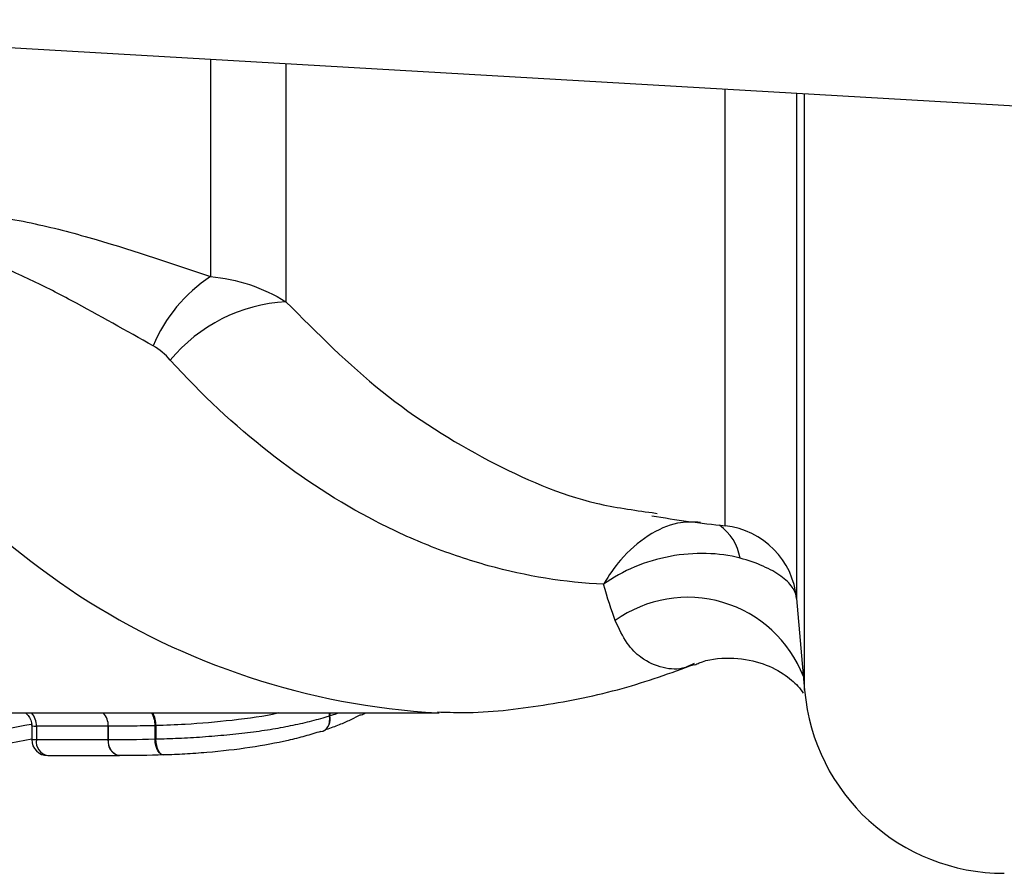
# Model space of a CAD drawing. Units: millimetres. Extents: x 143 to 263, y 91 to 276.
# Drawn here: x 203 to 215, y 94 to 105 of the extents above; entities that cross this region are included whole.
import ezdxf

# ---------------------------------------------------------------- set-up
doc = ezdxf.new("R2010")
doc.units = ezdxf.units.MM

msp = doc.modelspace()

# ---------------------------------------------------------------- linework, layer by layer
at = {"color": 7, "linetype": 'Continuous', "lineweight": 25}
for p, q in [((229.141, 103.19), (186.026, 105.69)), ((210.542, 98.938), (210.601, 98.928)), ((212.342, 97.866), (212.442, 96.722)), ((201.333, 96.44), (207.882, 96.44)), ((206.516, 96.404), (206.519, 96.404)), ((206.965, 96.44), (206.961, 96.437)), ((202.802, 96.284), (202.802, 96.108)), ((203.756, 96.275), (202.861, 96.275)), ((202.861, 96.275), (202.861, 96.108)), ((203.756, 96.275), (203.757, 96.275)), ((203.756, 96.108), (203.756, 96.275)), ((203.757, 96.275), (203.757, 96.108)), ((204.341, 96.115), (204.341, 96.281)), ((204.351, 96.282), (204.351, 96.115)), ((202.861, 96.108), (203.756, 96.108)), ((204.341, 96.115), (204.351, 96.115)), ((203.002, 95.908), (203.898, 95.908))]:
    msp.add_line(p, q, dxfattribs=at)
at = {"color": 8, "linetype": 'Continuous', "lineweight": 25}
for p, q in [((205.031, 104.588), (205.031, 101.882)), ((205.973, 104.533), (205.973, 101.568)), ((211.451, 98.774), (211.451, 104.216)), ((212.342, 104.164), (212.342, 97.866)), ((212.442, 96.722), (212.442, 104.158)), ((206.516, 96.404), (206.516, 96.44)), ((206.519, 96.44), (206.519, 96.404)), ((206.955, 96.434), (206.965, 96.44)), ((202.802, 96.108), (202.861, 96.108))]:
    msp.add_line(p, q, dxfattribs=at)
at = {"color": 7, "linetype": 'Continuous', "lineweight": 25, "flags": 128}
for points in [[(206.407, 96.209), (206.434, 96.213), (206.459, 96.224), (206.48, 96.242), (206.497, 96.266), (206.51, 96.296), (206.517, 96.33), (206.519, 96.366), (206.516, 96.404)], [(203.912, 95.909), (203.882, 95.909), (203.853, 95.918), (203.827, 95.935), (203.803, 95.96), (203.783, 95.991), (203.769, 96.027), (203.76, 96.067), (203.757, 96.108)], [(204.456, 95.916), (204.437, 95.916), (204.418, 95.925), (204.401, 95.942), (204.385, 95.967), (204.371, 95.998), (204.361, 96.034), (204.354, 96.073), (204.351, 96.115)]]:
    msp.add_lwpolyline(points, dxfattribs=at)
at = {"color": 8, "linetype": 'Continuous', "lineweight": 25, "flags": 128}
msp.add_lwpolyline([(204.447, 95.915), (204.435, 95.916), (204.414, 95.925), (204.395, 95.942), (204.377, 95.967), (204.363, 95.998), (204.351, 96.034), (204.344, 96.073), (204.341, 96.115)], dxfattribs=at)
at = {"color": 7, "linetype": 'Continuous', "lineweight": 25}
for centre, radius, start, end in [((206.095, 100.274), 1.928, 123.485, 157.2874), ((206.085, 99.549), 2.022, 93.1878, 140.2869), ((213.031, 113.69), 15, 260.4236, 263.9514), ((211.345, 97.779), 1, 5, 83.9514), ((214.932, 96.94), 2.5, 185, 270), ((203.529, 96.284), 0.228, 357.728, 43.0477), ((206.881, 96.562), 0.148, 274.8966, 300.3173), ((206.854, 96.607), 0.2, 300.3951, 302.1745), ((203.002, 96.108), 0.2, 180, 270)]:
    msp.add_arc(centre, radius, start, end, dxfattribs=at)
at = {"color": 8, "linetype": 'Continuous', "lineweight": 25}
for centre, radius, start, end in [((208.38, 105.572), 9.146, 207.1078, 266.7794), ((211.022, 98.271), 0.622, 9.1254, 55.0348), ((210.983, 96.333), 1.549, 21.2593, 125.6949), ((202.633, 96.284), 0.228, 357.7291, 43.0466), ((203.529, 96.284), 0.228, 357.7275, 43.0641), ((204.048, 96.289), 0.293, 358.5487, 31.1646), ((204.033, 96.288), 0.318, 358.8638, 28.5422), ((206.36, 96.361), 0.166, 297.9139, 15.3622), ((203.035, 96.081), 0.177, 171.3311, 259.1978), ((203.931, 96.081), 0.177, 171.3313, 259.1975)]:
    msp.add_arc(centre, radius, start, end, dxfattribs=at)
msp.add_ellipse((200.106, 110.69), major_axis=(0, 14.65), ratio=0.975671, start_param=3.237917, end_param=3.330945, dxfattribs=at)
at = {"color": 7, "linetype": 'Continuous', "lineweight": 25}
msp.add_ellipse((200.024, 110.69), major_axis=(0, 14.85), ratio=0.972054, start_param=3.237917, end_param=3.335252, dxfattribs=at)
for points, knots in [([(199.434, 101.765), (199.538, 101.884), (199.667, 102.006), (199.994, 102.246), (200.185, 102.358), (200.528, 102.499), (200.652, 102.541), (200.908, 102.609), (201.044, 102.635), (201.46, 102.689), (201.747, 102.69), (202.305, 102.644), (202.58, 102.597), (203.107, 102.483), (203.36, 102.415), (204.101, 102.198), (204.573, 102.037), (205.031, 101.882)], [0, 0, 0, 0, 0.125, 0.125, 0.25, 0.25, 0.3125, 0.3125, 0.375, 0.375, 0.5, 0.5, 0.625, 0.625, 0.75, 0.75, 1, 1, 1, 1]), ([(204.317, 101.018), (203.986, 101.202), (203.648, 101.395), (203.119, 101.678), (202.938, 101.771), (202.561, 101.948), (202.362, 102.033), (202.048, 102.136), (201.94, 102.165), (201.718, 102.211), (201.601, 102.226), (201.371, 102.233), (201.254, 102.223), (201.038, 102.177), (200.938, 102.141), (200.673, 102.005), (200.547, 101.887), (200.352, 101.645), (200.286, 101.523), (200.238, 101.404)], [0, 0, 0, 0, 0.25, 0.25, 0.375, 0.375, 0.5, 0.5, 0.5625, 0.5625, 0.625, 0.625, 0.6875, 0.6875, 0.75, 0.75, 0.875, 0.875, 1, 1, 1, 1]), ([(205.031, 101.882), (205.198, 101.868), (205.36, 101.834), (205.675, 101.729), (205.829, 101.657), (205.973, 101.568)], [0, 0, 0, 0, 0.5, 0.5, 1, 1, 1, 1]), ([(209.935, 98.044), (209.45, 98.067), (208.971, 98.145), (208.26, 98.342), (208.024, 98.421), (207.555, 98.605), (207.322, 98.711), (206.63, 99.069), (206.186, 99.356), (205.332, 100.026), (204.922, 100.409), (204.53, 100.841)], [0, 0, 0, 0, 0.25, 0.25, 0.375, 0.375, 0.5, 0.5, 0.75, 0.75, 1, 1, 1, 1]), ([(211.637, 98.37), (211.505, 98.405), (211.364, 98.424), (211.067, 98.432), (210.915, 98.42), (210.611, 98.363), (210.464, 98.319), (210.183, 98.203), (210.05, 98.129), (209.935, 98.044)], [0, 0, 0, 0, 0.25, 0.25, 0.5, 0.5, 0.75, 0.75, 1, 1, 1, 1]), ([(212.342, 97.87), (212.338, 97.917), (212.319, 97.963), (212.254, 98.056), (212.206, 98.102), (212.084, 98.19), (212.01, 98.232), (211.838, 98.308), (211.743, 98.342), (211.637, 98.37)], [0, 0, 0, 0, 0.25, 0.25, 0.5, 0.5, 0.75, 0.75, 1, 1, 1, 1]), ([(207.863, 96.453), (207.969, 96.449), (208.411, 96.433), (209.184, 96.526), (210.153, 96.717), (210.77, 96.939), (211.068, 97.046)], [0, 0, 0, 0, 0.09768, 0.404941, 0.711804, 1, 1, 1, 1]), ([(211.073, 97.038), (211.09, 97.047), (211.208, 97.106), (211.51, 97.142), (211.886, 97.084), (212.182, 96.937), (212.36, 96.78), (212.406, 96.715), (212.425, 96.688)], [0, 0, 0, 0, 0.0381623, 0.2610054, 0.4751427, 0.6754059, 0.863966, 1, 1, 1, 1]), ([(202.723, 96.44), (202.731, 96.434), (202.757, 96.416), (202.786, 96.367), (202.805, 96.317), (202.801, 96.289), (202.8, 96.285)], [0, 0, 0, 0, 0.170808, 0.535602, 0.930599, 1, 1, 1, 1]), ([(204.351, 96.115), (204.397, 96.116), (204.442, 96.118), (204.537, 96.121), (204.585, 96.123), (204.731, 96.13), (204.831, 96.135), (205.035, 96.15), (205.137, 96.158), (205.338, 96.178), (205.436, 96.188), (205.626, 96.212), (205.72, 96.226), (205.897, 96.255), (205.981, 96.271), (206.144, 96.305), (206.221, 96.323), (206.373, 96.361), (206.444, 96.382), (206.516, 96.404)], [0, 0, 0, 0, 0.0625, 0.0625, 0.125, 0.125, 0.25, 0.25, 0.375, 0.375, 0.5, 0.5, 0.625, 0.625, 0.75, 0.75, 0.875, 0.875, 1, 1, 1, 1]), ([(206.893, 96.414), (206.86, 96.396), (206.791, 96.356), (206.654, 96.297), (206.541, 96.254), (206.473, 96.231), (206.462, 96.228)], [0, 0, 0, 0, 0.286771, 0.604315, 0.935644, 1, 1, 1, 1]), ([(204.341, 96.281), (204.292, 96.28), (204.243, 96.279), (204.197, 96.278), (204.142, 96.277), (204.089, 96.277), (204.037, 96.276), (203.985, 96.276), (203.935, 96.276), (203.885, 96.275), (203.841, 96.275), (203.799, 96.275), (203.757, 96.275)], [0, 0, 0, 0, 0.0001703924, 0.0001703924, 0.0001703924, 0.0003739012, 0.0003739012, 0.0003739012, 0.0005776866, 0.0005776866, 0.0005776866, 0.0007571432, 0.0007571432, 0.0007571432, 0.0007571432]), ([(206.407, 96.209), (206.343, 96.189), (206.278, 96.169), (206.142, 96.132), (206.072, 96.114), (205.854, 96.064), (205.695, 96.034), (205.354, 95.983), (205.171, 95.962), (204.893, 95.939), (204.801, 95.932), (204.669, 95.925), (204.625, 95.922), (204.539, 95.919), (204.497, 95.917), (204.456, 95.916)], [0, 0, 0, 0, 0.125, 0.125, 0.25, 0.25, 0.5, 0.5, 0.75, 0.75, 0.875, 0.875, 0.9375, 0.9375, 1, 1, 1, 1])]:
    msp.add_open_spline(points, degree=3, knots=knots, dxfattribs=at)
at = {"color": 8, "linetype": 'Continuous', "lineweight": 25}
for points, knots in [([(205.973, 101.568), (206.365, 101.175), (207.159, 100.379), (208.474, 99.563), (209.617, 99.063), (210.308, 98.97), (210.542, 98.938)], [0, 0, 0, 0, 0.284302, 0.575935, 0.856126, 1, 1, 1, 1]), ([(211.144, 98.816), (211.048, 98.82), (210.83, 98.828), (210.477, 98.662), (210.163, 98.391), (209.997, 98.155), (209.936, 98.047), (209.935, 98.044)], [0, 0, 0, 0, 0.213184, 0.486447, 0.778492, 0.995334, 1, 1, 1, 1]), ([(211.065, 97.058), (211.028, 97.039), (210.902, 96.975), (210.673, 96.988), (210.427, 97.096), (210.219, 97.293), (210.127, 97.491), (210.08, 97.591)], [0, 0, 0, 0, 0.106125, 0.367434, 0.633943, 0.814737, 1, 1, 1, 1]), ([(205.885, 96.44), (205.88, 96.439), (205.714, 96.397), (205.317, 96.345), (204.773, 96.296), (204.472, 96.286), (204.351, 96.282)], [0, 0, 0, 0, 0.012038, 0.393038, 0.757316, 1, 1, 1, 1]), ([(206.519, 96.404), (206.55, 96.414), (206.587, 96.426), (206.621, 96.438), (206.627, 96.44)], [0, 0, 0, 0, 0.812045, 1, 1, 1, 1]), ([(202.804, 96.284), (202.804, 96.283), (202.805, 96.278), (202.827, 96.276), (202.851, 96.275), (202.861, 96.275)], [0, 0, 0, 0, 0.295235, 0.722715, 1, 1, 1, 1])]:
    msp.add_open_spline(points, degree=3, knots=knots, dxfattribs=at)
at = {"color": 7, "linetype": 'Continuous', "lineweight": 25}
for points in [[(204.53, 100.841), (204.467, 100.91), (204.398, 100.973), (204.317, 101.018)], [(210.08, 97.591), (210.032, 97.723), (209.983, 97.873), (209.935, 98.044)], [(204.341, 96.281), (204.344, 96.281), (204.347, 96.281), (204.351, 96.282)], [(203.757, 96.108), (203.757, 96.108), (203.757, 96.108), (203.756, 96.108)], [(203.757, 96.108), (203.935, 96.108), (204.123, 96.108), (204.341, 96.115)], [(204.456, 95.916), (204.252, 95.909), (204.078, 95.909), (203.912, 95.909)]]:
    msp.add_open_spline(points, degree=3, dxfattribs=at)

doc.saveas('drawing.dxf')
